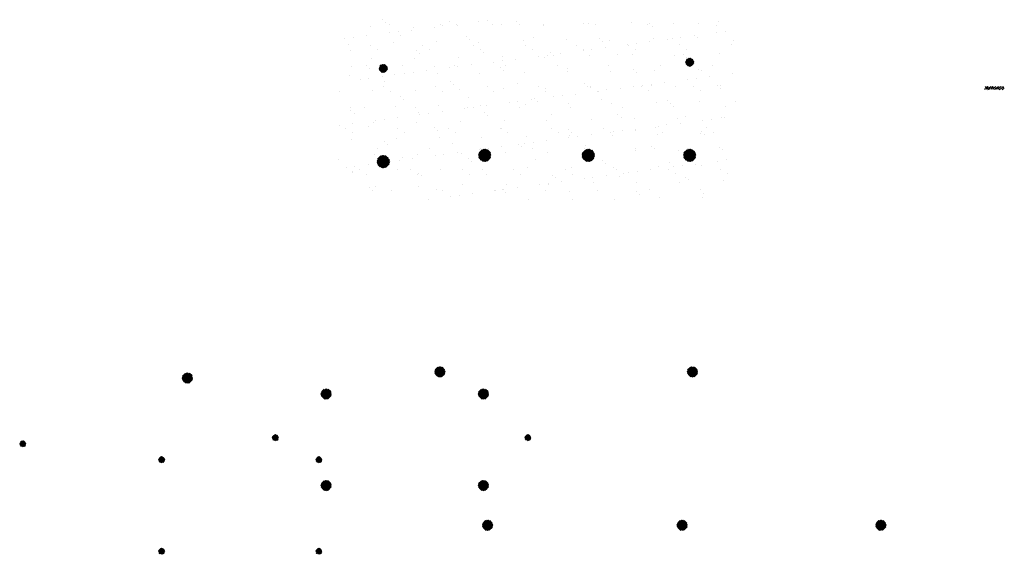
# Paper-space layout 'Layout1' of a CAD drawing. Extents: x -53 to 70, y -225 to 56.
# Drawn here: x -52 to 8, y -13 to 19 of the extents above; entities that cross this region are included whole.
import ezdxf

# ---------------------------------------------------------------- set-up
doc = ezdxf.new("R2010")
doc.units = 0
doc.header["$LTSCALE"] = 0.25
doc.layers.get('0').update_dxf_attribs({"linetype": 'CONTINUOUS'})
doc.layers.add('POST1', color=143, linetype='CONTINUOUS')

# ---------------------------------------------------------------- blocks, each defined once
blk = doc.blocks.new('*X')
at = {"color": 0}
for p, q in [((-45.365, 44.075), (-45.365, 44.075)), ((-39.052, 44.053), (-39.052, 44.053)), ((-46.091, 43.64), (-46.091, 43.64)), ((-45.181, 43.906), (-45.181, 43.906)), ((-44.969, 43.781), (-44.969, 43.781)), ((-43.623, 43.451), (-43.623, 43.451)), ((-43.533, 43.628), (-43.533, 43.628)), ((-42.264, 43.63), (-42.264, 43.63)), ((-41.855, 43.787), (-41.855, 43.787)), ((-41.744, 43.698), (-41.744, 43.698)), ((-41.305, 43.986), (-41.305, 43.986)), ((-40.931, 43.805), (-40.931, 43.805)), ((-40.832, 43.725), (-40.832, 43.725)), ((-39.573, 43.984), (-39.573, 43.984)), ((-38.741, 43.793), (-38.741, 43.793)), ((-38.214, 43.758), (-38.214, 43.758)), ((-37.304, 43.952), (-37.304, 43.952)), ((-37.119, 43.783), (-37.119, 43.783)), ((-35.656, 43.746), (-35.656, 43.746)), ((-35.627, 43.798), (-35.627, 43.798)), ((-33.243, 43.864), (-33.243, 43.864)), ((-32.955, 43.843), (-32.955, 43.843)), ((-32.512, 43.804), (-32.512, 43.804)), ((-30.338, 43.877), (-30.338, 43.877)), ((-29.398, 43.81), (-29.398, 43.81)), ((-29.242, 43.829), (-29.242, 43.829)), ((-29.057, 43.66), (-29.057, 43.66)), ((-27.779, 43.864), (-27.779, 43.864)), ((-26.284, 43.815), (-26.284, 43.815)), ((-25.181, 43.741), (-25.181, 43.741)), ((-25.079, 43.962), (-25.079, 43.962)), ((-47.648, 42.921), (-47.648, 42.921)), ((-47.127, 42.989), (-47.127, 42.989)), ((-46.314, 43.096), (-46.314, 43.096)), ((-44.956, 43.275), (-44.956, 43.275)), ((-44.436, 43.344), (-44.436, 43.344)), ((-44.311, 43.109), (-44.311, 43.109)), ((-40.31, 43.074), (-40.31, 43.074)), ((-40.125, 42.906), (-40.125, 42.906)), ((-36.862, 42.821), (-36.862, 42.821)), ((-36.249, 42.986), (-36.249, 42.986)), ((-34.244, 42.854), (-34.244, 42.854)), ((-32.248, 42.952), (-32.248, 42.952)), ((-31.686, 42.842), (-31.686, 42.842)), ((-28.985, 42.939), (-28.985, 42.939)), ((-28.187, 42.863), (-28.187, 42.863)), ((-27.884, 42.934), (-27.884, 42.934)), ((-27.363, 43.002), (-27.363, 43.002)), ((-26.55, 43.109), (-26.55, 43.109)), ((-26.368, 42.972), (-26.368, 42.972)), ((-25.192, 43.288), (-25.192, 43.288)), ((-24.671, 43.357), (-24.671, 43.357)), ((-24.186, 42.829), (-24.186, 42.829)), ((-47.439, 42.605), (-47.439, 42.605)), ((-47.317, 42.231), (-47.317, 42.231)), ((-46.101, 42.513), (-46.101, 42.513)), ((-45.679, 42.244), (-45.679, 42.244)), ((-44.739, 42.702), (-44.739, 42.702)), ((-42.987, 42.519), (-42.987, 42.519)), ((-42.565, 42.25), (-42.565, 42.25)), ((-42.121, 42.736), (-42.121, 42.736)), ((-39.873, 42.524), (-39.873, 42.524)), ((-39.563, 42.723), (-39.563, 42.723)), ((-39.451, 42.256), (-39.451, 42.256)), ((-36.759, 42.53), (-36.759, 42.53)), ((-36.337, 42.261), (-36.337, 42.261)), ((-33.645, 42.536), (-33.645, 42.536)), ((-33.267, 42.225), (-33.267, 42.225)), ((-33.223, 42.267), (-33.223, 42.267)), ((-32.747, 42.294), (-32.747, 42.294)), ((-32.063, 42.783), (-32.063, 42.783)), ((-31.934, 42.401), (-31.934, 42.401)), ((-30.575, 42.579), (-30.575, 42.579)), ((-30.53, 42.541), (-30.53, 42.541)), ((-30.109, 42.273), (-30.109, 42.273)), ((-30.055, 42.648), (-30.055, 42.648)), ((-29.242, 42.755), (-29.242, 42.755)), ((-27.416, 42.547), (-27.416, 42.547)), ((-26.995, 42.278), (-26.995, 42.278)), ((-24.302, 42.553), (-24.302, 42.553)), ((-46.028, 41.713), (-46.028, 41.713)), ((-43.47, 41.701), (-43.47, 41.701)), ((-43.316, 42.197), (-43.316, 42.197)), ((-43.131, 42.028), (-43.131, 42.028)), ((-40.769, 41.798), (-40.769, 41.798)), ((-39.255, 42.108), (-39.255, 42.108)), ((-38.151, 41.831), (-38.151, 41.831)), ((-37.317, 41.692), (-37.317, 41.692)), ((-35.959, 41.871), (-35.959, 41.871)), ((-35.593, 41.819), (-35.593, 41.819)), ((-35.438, 41.939), (-35.438, 41.939)), ((-35.254, 42.074), (-35.254, 42.074)), ((-35.07, 41.905), (-35.07, 41.905)), ((-34.625, 42.046), (-34.625, 42.046)), ((-32.892, 41.916), (-32.892, 41.916)), ((-31.193, 41.986), (-31.193, 41.986)), ((-30.275, 41.95), (-30.275, 41.95)), ((-27.716, 41.938), (-27.716, 41.938)), ((-27.192, 41.951), (-27.192, 41.951)), ((-27.076, 41.513), (-26.839, 41.751)), ((-27.067, 41.434), (-26.759, 41.742)), ((-26.701, 41.285), (-27.042, 41.627)), ((-27.041, 41.372), (-26.697, 41.715)), ((-27.025, 41.653), (-26.978, 41.699)), ((-27.008, 41.782), (-27.008, 41.782)), ((-26.651, 41.323), (-27.004, 41.677)), ((-27.002, 41.323), (-26.648, 41.676)), ((-26.612, 41.373), (-26.955, 41.715)), ((-26.951, 41.284), (-26.61, 41.626)), ((-26.585, 41.435), (-26.893, 41.742)), ((-26.577, 41.514), (-26.813, 41.751)), ((-26.632, 41.658), (-26.67, 41.696)), ((-25.016, 42.035), (-25.016, 42.035)), ((-47.275, 41.272), (-47.275, 41.272)), ((-46.322, 41.319), (-46.322, 41.319)), ((-46.138, 41.15), (-46.138, 41.15)), ((-45.576, 41.133), (-45.333, 41.376)), ((-45.297, 40.878), (-45.575, 41.155)), ((-45.393, 40.885), (-45.567, 41.06)), ((-45.566, 41.055), (-45.255, 41.366)), ((-45.227, 40.896), (-45.556, 41.225)), ((-45.539, 40.994), (-45.194, 41.338)), ((-45.537, 41.26), (-45.46, 41.337)), ((-45.172, 40.929), (-45.523, 41.28)), ((-45.499, 40.945), (-45.145, 41.298)), ((-45.128, 40.974), (-45.479, 41.324)), ((-45.448, 40.907), (-45.108, 41.247)), ((-45.096, 41.03), (-45.423, 41.357)), ((-45.384, 40.883), (-45.083, 41.184)), ((-45.078, 41.1), (-45.352, 41.375)), ((-45.301, 40.877), (-45.078, 41.101)), ((-45.087, 41.198), (-45.254, 41.365)), ((-44.161, 41.277), (-44.161, 41.277)), ((-42.261, 41.231), (-42.261, 41.231)), ((-41.342, 41.162), (-41.342, 41.162)), ((-41.047, 41.283), (-41.047, 41.283)), ((-40.822, 41.23), (-40.822, 41.23)), ((-40.009, 41.337), (-40.009, 41.337)), ((-38.651, 41.516), (-38.651, 41.516)), ((-38.26, 41.196), (-38.26, 41.196)), ((-38.13, 41.585), (-38.13, 41.585)), ((-38.076, 41.027), (-38.076, 41.027)), ((-37.933, 41.289), (-37.933, 41.289)), ((-34.819, 41.294), (-34.819, 41.294)), ((-34.2, 41.108), (-34.2, 41.108)), ((-31.705, 41.3), (-31.705, 41.3)), ((-30.198, 41.074), (-30.198, 41.074)), ((-28.591, 41.306), (-28.591, 41.306)), ((-26.844, 41.252), (-27.076, 41.483)), ((-26.763, 41.259), (-27.068, 41.564)), ((-26.889, 41.259), (-26.584, 41.563)), ((-26.807, 41.252), (-26.577, 41.482)), ((-26.305, 41.046), (-26.305, 41.046)), ((-25.476, 41.311), (-25.476, 41.311)), ((-47.376, 40.678), (-47.376, 40.678)), ((-46.726, 40.453), (-46.726, 40.453)), ((-46.205, 40.522), (-46.205, 40.522)), ((-45.392, 40.629), (-45.392, 40.629)), ((-44.676, 40.775), (-44.676, 40.775)), ((-44.034, 40.808), (-44.034, 40.808)), ((-43.514, 40.876), (-43.514, 40.876)), ((-42.701, 40.983), (-42.701, 40.983)), ((-42.058, 40.809), (-42.058, 40.809)), ((-39.5, 40.796), (-39.5, 40.796)), ((-36.799, 40.894), (-36.799, 40.894)), ((-34.181, 40.927), (-34.181, 40.927)), ((-31.623, 40.915), (-31.623, 40.915)), ((-30.014, 40.905), (-30.014, 40.905)), ((-28.922, 41.012), (-28.922, 41.012)), ((-26.962, 40.466), (-26.962, 40.466)), ((-26.441, 40.535), (-26.441, 40.535)), ((-26.138, 40.985), (-26.138, 40.985)), ((-25.628, 40.642), (-25.628, 40.642)), ((-24.27, 40.82), (-24.27, 40.82)), ((-45.293, 40.009), (-45.293, 40.009)), ((-45.268, 40.353), (-45.268, 40.353)), ((-42.179, 40.015), (-42.179, 40.015)), ((-41.266, 40.319), (-41.266, 40.319)), ((-41.082, 40.15), (-41.082, 40.15)), ((-40.706, 39.871), (-40.706, 39.871)), ((-39.065, 40.02), (-39.065, 40.02)), ((-38.088, 39.905), (-38.088, 39.905)), ((-37.206, 40.23), (-37.206, 40.23)), ((-35.951, 40.026), (-35.951, 40.026)), ((-35.53, 39.892), (-35.53, 39.892)), ((-33.204, 40.196), (-33.204, 40.196)), ((-33.02, 40.027), (-33.02, 40.027)), ((-32.837, 40.032), (-32.837, 40.032)), ((-32.829, 39.99), (-32.829, 39.99)), ((-31.012, 39.933), (-31.012, 39.933)), ((-30.212, 40.023), (-30.212, 40.023)), ((-29.723, 40.037), (-29.723, 40.037)), ((-29.653, 40.112), (-29.653, 40.112)), ((-29.144, 40.107), (-29.144, 40.107)), ((-29.133, 40.18), (-29.133, 40.18)), ((-28.32, 40.287), (-28.32, 40.287)), ((-27.653, 40.011), (-27.653, 40.011)), ((-26.609, 40.043), (-26.609, 40.043)), ((-25.142, 40.073), (-25.142, 40.073)), ((-24.958, 39.904), (-24.958, 39.904)), ((-24.953, 40.108), (-24.953, 40.108)), ((-47.986, 39.735), (-47.986, 39.735)), ((-45.965, 39.786), (-45.965, 39.786)), ((-44.872, 39.74), (-44.872, 39.74)), ((-44.272, 39.441), (-44.272, 39.441)), ((-44.088, 39.272), (-44.088, 39.272)), ((-43.407, 39.774), (-43.407, 39.774)), ((-41.758, 39.746), (-41.758, 39.746)), ((-40.212, 39.353), (-40.212, 39.353)), ((-38.643, 39.752), (-38.643, 39.752)), ((-36.21, 39.318), (-36.21, 39.318)), ((-35.529, 39.757), (-35.529, 39.757)), ((-35.037, 39.403), (-35.037, 39.403)), ((-34.516, 39.471), (-34.516, 39.471)), ((-33.703, 39.578), (-33.703, 39.578)), ((-32.415, 39.763), (-32.415, 39.763)), ((-32.345, 39.757), (-32.345, 39.757)), ((-31.825, 39.826), (-31.825, 39.826)), ((-29.301, 39.769), (-29.301, 39.769)), ((-26.187, 39.774), (-26.187, 39.774)), ((-47.313, 38.751), (-47.313, 38.751)), ((-46.468, 38.768), (-46.468, 38.768)), ((-44.613, 38.849), (-44.613, 38.849)), ((-43.354, 38.773), (-43.354, 38.773)), ((-41.995, 38.882), (-41.995, 38.882)), ((-40.42, 38.694), (-40.42, 38.694)), ((-40.24, 38.779), (-40.24, 38.779)), ((-39.9, 38.763), (-39.9, 38.763)), ((-39.437, 38.87), (-39.437, 38.87)), ((-39.087, 38.87), (-39.087, 38.87)), ((-37.729, 39.048), (-37.729, 39.048)), ((-37.208, 39.117), (-37.208, 39.117)), ((-37.125, 38.785), (-37.125, 38.785)), ((-36.736, 38.967), (-36.736, 38.967)), ((-36.395, 39.224), (-36.395, 39.224)), ((-36.026, 39.149), (-36.026, 39.149)), ((-34.118, 39), (-34.118, 39)), ((-34.011, 38.79), (-34.011, 38.79)), ((-32.15, 39.23), (-32.15, 39.23)), ((-31.56, 38.988), (-31.56, 38.988)), ((-30.897, 38.796), (-30.897, 38.796)), ((-28.859, 39.085), (-28.859, 39.085)), ((-28.148, 39.195), (-28.148, 39.195)), ((-27.964, 39.026), (-27.964, 39.026)), ((-27.783, 38.802), (-27.783, 38.802)), ((-26.242, 39.119), (-26.242, 39.119)), ((-24.669, 38.807), (-24.669, 38.807)), ((-24.088, 39.107), (-24.088, 39.107)), ((-47.278, 38.563), (-47.278, 38.563)), ((-47.094, 38.394), (-47.094, 38.394)), ((-45.283, 38.054), (-45.283, 38.054)), ((-44.47, 38.161), (-44.47, 38.161)), ((-43.218, 38.475), (-43.218, 38.475)), ((-43.112, 38.34), (-43.112, 38.34)), ((-42.592, 38.408), (-42.592, 38.408)), ((-41.779, 38.515), (-41.779, 38.515)), ((-39.216, 38.44), (-39.216, 38.44)), ((-39.032, 38.272), (-39.032, 38.272)), ((-35.156, 38.352), (-35.156, 38.352)), ((-32.766, 38.063), (-32.766, 38.063)), ((-31.155, 38.318), (-31.155, 38.318)), ((-30.97, 38.149), (-30.97, 38.149)), ((-30.149, 38.096), (-30.149, 38.096)), ((-27.59, 38.084), (-27.59, 38.084)), ((-27.094, 38.229), (-27.094, 38.229)), ((-25.519, 38.067), (-25.519, 38.067)), ((-24.89, 38.181), (-24.89, 38.181)), ((-24.706, 38.174), (-24.706, 38.174)), ((-47.975, 37.7), (-47.975, 37.7)), ((-47.6, 37.499), (-47.6, 37.499)), ((-47.162, 37.807), (-47.162, 37.807)), ((-46.224, 37.597), (-46.224, 37.597)), ((-45.902, 37.859), (-45.902, 37.859)), ((-45.804, 37.985), (-45.804, 37.985)), ((-44.486, 37.505), (-44.486, 37.505)), ((-43.344, 37.847), (-43.344, 37.847)), ((-42.223, 37.563), (-42.223, 37.563)), ((-41.372, 37.511), (-41.372, 37.511)), ((-40.643, 37.944), (-40.643, 37.944)), ((-38.258, 37.516), (-38.258, 37.516)), ((-38.162, 37.474), (-38.162, 37.474)), ((-38.025, 37.978), (-38.025, 37.978)), ((-35.467, 37.965), (-35.467, 37.965)), ((-35.143, 37.522), (-35.143, 37.522)), ((-32.029, 37.528), (-32.029, 37.528)), ((-30.09, 37.465), (-30.09, 37.465)), ((-28.915, 37.533), (-28.915, 37.533)), ((-28.731, 37.644), (-28.731, 37.644)), ((-28.211, 37.712), (-28.211, 37.712)), ((-27.398, 37.819), (-27.398, 37.819)), ((-26.04, 37.998), (-26.04, 37.998)), ((-25.801, 37.539), (-25.801, 37.539)), ((-47.178, 37.231), (-47.178, 37.231)), ((-44.55, 36.922), (-44.55, 36.922)), ((-44.064, 37.236), (-44.064, 37.236)), ((-42.038, 37.394), (-42.038, 37.394)), ((-41.932, 36.955), (-41.932, 36.955)), ((-40.95, 37.242), (-40.95, 37.242)), ((-39.374, 36.943), (-39.374, 36.943)), ((-37.836, 37.248), (-37.836, 37.248)), ((-36.673, 37.04), (-36.673, 37.04)), ((-34.722, 37.253), (-34.722, 37.253)), ((-34.161, 37.44), (-34.161, 37.44)), ((-34.115, 36.935), (-34.115, 36.935)), ((-34.055, 37.074), (-34.055, 37.074)), ((-33.976, 37.271), (-33.976, 37.271)), ((-33.594, 37.004), (-33.594, 37.004)), ((-32.781, 37.111), (-32.781, 37.111)), ((-31.608, 37.259), (-31.608, 37.259)), ((-31.497, 37.061), (-31.497, 37.061)), ((-31.423, 37.289), (-31.423, 37.289)), ((-30.903, 37.358), (-30.903, 37.358)), ((-30.1, 37.352), (-30.1, 37.352)), ((-28.796, 37.159), (-28.796, 37.159)), ((-28.493, 37.265), (-28.493, 37.265)), ((-26.179, 37.192), (-26.179, 37.192)), ((-26.099, 37.317), (-26.099, 37.317)), ((-25.915, 37.148), (-25.915, 37.148)), ((-25.379, 37.27), (-25.379, 37.27)), ((-47.25, 36.824), (-47.25, 36.824)), ((-45.229, 36.685), (-45.229, 36.685)), ((-45.044, 36.516), (-45.044, 36.516)), ((-41.168, 36.597), (-41.168, 36.597)), ((-39.432, 36.275), (-39.432, 36.275)), ((-38.978, 36.295), (-38.978, 36.295)), ((-38.165, 36.402), (-38.165, 36.402)), ((-37.167, 36.562), (-37.167, 36.562)), ((-36.983, 36.393), (-36.983, 36.393)), ((-36.807, 36.581), (-36.807, 36.581)), ((-36.318, 36.28), (-36.318, 36.28)), ((-36.286, 36.649), (-36.286, 36.649)), ((-35.473, 36.756), (-35.473, 36.756)), ((-33.204, 36.286), (-33.204, 36.286)), ((-33.106, 36.474), (-33.106, 36.474)), ((-30.089, 36.292), (-30.089, 36.292)), ((-29.105, 36.44), (-29.105, 36.44)), ((-28.921, 36.271), (-28.921, 36.271)), ((-26.975, 36.297), (-26.975, 36.297)), ((-25.045, 36.351), (-25.045, 36.351)), ((-45.839, 35.932), (-45.839, 35.932)), ((-45.7, 35.529), (-45.354, 35.875)), ((-45.697, 35.444), (-45.269, 35.871)), ((-45.679, 35.373), (-45.199, 35.853)), ((-45.673, 35.644), (-45.47, 35.847)), ((-45.66, 36.263), (-45.66, 36.263)), ((-45.651, 35.313), (-45.138, 35.825)), ((-45.101, 35.201), (-45.626, 35.726)), ((-45.614, 35.261), (-45.086, 35.789)), ((-45.054, 35.243), (-45.584, 35.773)), ((-45.571, 35.216), (-45.042, 35.745)), ((-45.015, 35.292), (-45.535, 35.812)), ((-45.519, 35.179), (-45.005, 35.694)), ((-44.983, 35.349), (-45.478, 35.844)), ((-44.961, 35.415), (-45.412, 35.866)), ((-44.951, 35.494), (-45.333, 35.876)), ((-44.963, 35.594), (-45.233, 35.864)), ((-44.174, 35.719), (-44.174, 35.719)), ((-43.548, 35.693), (-43.548, 35.693)), ((-43.281, 35.92), (-43.281, 35.92)), ((-42.546, 36.269), (-42.546, 36.269)), ((-42.19, 35.872), (-42.19, 35.872)), ((-41.67, 35.94), (-41.67, 35.94)), ((-40.857, 36.048), (-40.857, 36.048)), ((-40.58, 36.018), (-40.58, 36.018)), ((-40.173, 35.685), (-40.173, 35.685)), ((-39.213, 35.501), (-39.576, 35.864)), ((-39.575, 35.909), (-39.234, 36.249)), ((-39.573, 35.823), (-39.148, 36.247)), ((-39.131, 35.507), (-39.57, 35.946)), ((-39.321, 35.521), (-39.557, 35.756)), ((-39.555, 35.752), (-39.077, 36.23)), ((-39.063, 35.527), (-39.55, 36.014)), ((-39.544, 36.028), (-39.353, 36.219)), ((-39.528, 35.691), (-39.016, 36.202)), ((-39.004, 35.557), (-39.52, 36.073)), ((-39.498, 36.226), (-39.498, 36.226)), ((-39.492, 35.638), (-38.964, 36.166)), ((-38.953, 35.595), (-39.483, 36.124)), ((-39.448, 35.594), (-38.919, 36.123)), ((-38.91, 35.64), (-39.438, 36.167)), ((-39.397, 35.556), (-38.882, 36.072)), ((-38.874, 35.692), (-39.385, 36.203)), ((-39.338, 35.527), (-38.852, 36.013)), ((-38.847, 35.753), (-39.324, 36.23)), ((-39.269, 35.507), (-38.833, 35.944)), ((-38.83, 35.825), (-39.253, 36.247)), ((-39.187, 35.501), (-38.827, 35.862)), ((-38.828, 35.911), (-39.166, 36.249)), ((-39.078, 35.522), (-38.847, 35.753)), ((-38.86, 36.032), (-39.045, 36.217)), ((-37.962, 36.051), (-37.962, 36.051)), ((-35.404, 36.039), (-35.404, 36.039)), ((-33.326, 35.882), (-32.957, 36.251)), ((-32.938, 35.501), (-33.326, 35.889)), ((-33.319, 35.801), (-32.876, 36.243)), ((-33.036, 35.51), (-33.317, 35.792)), ((-32.86, 35.512), (-33.315, 35.967)), ((-33.31, 35.987), (-33.062, 36.234)), ((-33.298, 35.733), (-32.809, 36.223)), ((-32.795, 35.535), (-33.292, 36.032)), ((-33.268, 35.675), (-32.75, 36.193)), ((-32.739, 35.567), (-33.26, 36.089)), ((-33.23, 35.625), (-32.7, 36.154)), ((-32.69, 35.607), (-33.22, 36.137)), ((-33.184, 35.582), (-32.657, 36.109)), ((-32.649, 35.654), (-33.173, 36.178)), ((-33.131, 35.547), (-32.622, 36.056)), ((-32.616, 35.709), (-33.118, 36.212)), ((-33.069, 35.52), (-32.595, 35.994)), ((-32.591, 35.773), (-33.054, 36.236)), ((-32.997, 35.504), (-32.579, 35.922)), ((-32.577, 35.848), (-32.979, 36.25)), ((-32.909, 35.503), (-32.579, 35.834)), ((-32.582, 35.941), (-32.886, 36.245)), ((-32.784, 35.54), (-32.616, 35.708)), ((-32.645, 36.092), (-32.735, 36.182)), ((-32.703, 36.136), (-32.703, 36.136)), ((-30.086, 36.169), (-30.086, 36.169)), ((-27.527, 36.157), (-27.527, 36.157)), ((-26.839, 35.501), (-27.201, 35.863)), ((-27.2, 35.909), (-26.86, 36.249)), ((-27.198, 35.823), (-26.774, 36.247)), ((-26.757, 35.507), (-27.195, 35.945)), ((-26.947, 35.521), (-27.181, 35.755)), ((-27.18, 35.752), (-26.703, 36.23)), ((-26.688, 35.527), (-27.175, 36.014)), ((-27.169, 36.029), (-26.979, 36.218)), ((-27.153, 35.691), (-26.642, 36.202)), ((-26.63, 35.557), (-27.146, 36.073)), ((-27.117, 35.639), (-26.589, 36.166)), ((-26.579, 35.594), (-27.108, 36.124)), ((-27.073, 35.594), (-26.544, 36.123)), ((-26.535, 35.639), (-27.063, 36.167)), ((-27.023, 35.556), (-26.507, 36.072)), ((-26.5, 35.692), (-27.01, 36.203)), ((-26.964, 35.527), (-26.477, 36.013)), ((-26.472, 35.753), (-26.949, 36.23)), ((-26.895, 35.507), (-26.458, 35.944)), ((-26.455, 35.824), (-26.878, 36.247)), ((-26.813, 35.501), (-26.452, 35.862)), ((-26.453, 35.911), (-26.792, 36.249)), ((-26.704, 35.521), (-26.472, 35.753)), ((-26.485, 36.031), (-26.671, 36.217)), ((-24.827, 36.254), (-24.827, 36.254)), ((-48.051, 35.639), (-48.051, 35.639)), ((-47.574, 35.163), (-47.574, 35.163)), ((-47.053, 35.232), (-47.053, 35.232)), ((-46.24, 35.339), (-46.24, 35.339)), ((-45.292, 35.127), (-45.7, 35.535)), ((-45.383, 35.13), (-45.697, 35.444)), ((-45.218, 35.142), (-45.685, 35.609)), ((-45.155, 35.167), (-45.66, 35.672)), ((-45.523, 35.182), (-45.646, 35.304)), ((-45.46, 35.15), (-44.976, 35.634)), ((-45.39, 35.131), (-44.957, 35.565)), ((-45.307, 35.126), (-44.952, 35.482)), ((-45.196, 35.149), (-44.975, 35.37)), ((-44.882, 35.518), (-44.882, 35.518)), ((-44.361, 35.586), (-44.361, 35.586)), ((-39.989, 35.516), (-39.989, 35.516)), ((-36.61, 35.113), (-36.61, 35.113)), ((-36.113, 35.596), (-36.113, 35.596)), ((-33.992, 35.147), (-33.992, 35.147)), ((-32.111, 35.562), (-32.111, 35.562)), ((-31.927, 35.393), (-31.927, 35.393)), ((-31.434, 35.134), (-31.434, 35.134)), ((-28.733, 35.232), (-28.733, 35.232)), ((-28.051, 35.473), (-28.051, 35.473)), ((-27.809, 35.176), (-27.809, 35.176)), ((-27.289, 35.245), (-27.289, 35.245)), ((-26.476, 35.352), (-26.476, 35.352)), ((-26.116, 35.265), (-26.116, 35.265)), ((-25.118, 35.53), (-25.118, 35.53)), ((-24.597, 35.599), (-24.597, 35.599)), ((-47.187, 34.898), (-47.187, 34.898)), ((-47.181, 34.841), (-47.181, 34.841)), ((-46.792, 34.995), (-46.792, 34.995)), ((-46.371, 34.727), (-46.371, 34.727)), ((-44.487, 34.995), (-44.487, 34.995)), ((-43.678, 35.001), (-43.678, 35.001)), ((-43.257, 34.732), (-43.257, 34.732)), ((-43.179, 34.807), (-43.179, 34.807)), ((-42.995, 34.638), (-42.995, 34.638)), ((-41.869, 35.028), (-41.869, 35.028)), ((-40.564, 35.006), (-40.564, 35.006)), ((-40.142, 34.738), (-40.142, 34.738)), ((-39.311, 35.016), (-39.311, 35.016)), ((-39.119, 34.719), (-39.119, 34.719)), ((-37.45, 35.012), (-37.45, 35.012)), ((-37.028, 34.744), (-37.028, 34.744)), ((-35.117, 34.684), (-35.117, 34.684)), ((-34.933, 34.515), (-34.933, 34.515)), ((-34.336, 35.018), (-34.336, 35.018)), ((-33.914, 34.749), (-33.914, 34.749)), ((-32.672, 34.536), (-32.672, 34.536)), ((-31.859, 34.643), (-31.859, 34.643)), ((-31.222, 35.023), (-31.222, 35.023)), ((-31.057, 34.596), (-31.057, 34.596)), ((-30.8, 34.755), (-30.8, 34.755)), ((-30.501, 34.822), (-30.501, 34.822)), ((-29.981, 34.89), (-29.981, 34.89)), ((-29.168, 34.997), (-29.168, 34.997)), ((-28.108, 35.029), (-28.108, 35.029)), ((-27.686, 34.76), (-27.686, 34.76)), ((-27.055, 34.561), (-27.055, 34.561)), ((-24.993, 35.035), (-24.993, 35.035)), ((-24.572, 34.766), (-24.572, 34.766)), ((-46.185, 33.929), (-46.185, 33.929)), ((-45.776, 34.006), (-45.776, 34.006)), ((-43.218, 33.993), (-43.218, 33.993)), ((-40.517, 34.091), (-40.517, 34.091)), ((-37.899, 34.124), (-37.899, 34.124)), ((-37.243, 33.934), (-37.243, 33.934)), ((-35.885, 34.113), (-35.885, 34.113)), ((-35.364, 34.181), (-35.364, 34.181)), ((-35.341, 34.112), (-35.341, 34.112)), ((-34.551, 34.289), (-34.551, 34.289)), ((-33.193, 34.467), (-33.193, 34.467)), ((-32.64, 34.209), (-32.64, 34.209)), ((-30.023, 34.243), (-30.023, 34.243)), ((-27.464, 34.23), (-27.464, 34.23)), ((-26.871, 34.393), (-26.871, 34.393)), ((-24.764, 34.328), (-24.764, 34.328)), ((-46.001, 33.76), (-46.001, 33.76)), ((-44.853, 33.759), (-44.853, 33.759)), ((-42.125, 33.841), (-42.125, 33.841)), ((-41.738, 33.765), (-41.738, 33.765)), ((-41.268, 33.404), (-41.268, 33.404)), ((-40.748, 33.473), (-40.748, 33.473)), ((-39.935, 33.58), (-39.935, 33.58)), ((-38.624, 33.771), (-38.624, 33.771)), ((-38.576, 33.759), (-38.576, 33.759)), ((-38.123, 33.807), (-38.123, 33.807)), ((-38.056, 33.827), (-38.056, 33.827)), ((-37.939, 33.638), (-37.939, 33.638)), ((-35.51, 33.776), (-35.51, 33.776)), ((-34.063, 33.718), (-34.063, 33.718)), ((-32.396, 33.782), (-32.396, 33.782)), ((-30.061, 33.684), (-30.061, 33.684)), ((-29.877, 33.515), (-29.877, 33.515)), ((-29.282, 33.788), (-29.282, 33.788)), ((-28.67, 33.305), (-28.67, 33.305)), ((-26.168, 33.793), (-26.168, 33.793)), ((-26.053, 33.338), (-26.053, 33.338)), ((-26.001, 33.595), (-26.001, 33.595)), ((-42.626, 33.225), (-42.626, 33.225)), ((-36.547, 33.186), (-36.547, 33.186)), ((-33.929, 33.22), (-33.929, 33.22)), ((-31.371, 33.208), (-31.371, 33.208)), ((0.289, 3.062), (0.25, 3.129)), ((0.389, 3.076), (0.289, 3.25)), ((0.471, 3.122), (0.397, 3.25)), ((0.429, 3.062), (0.513, 3.111)), ((0.435, 3.246), (0.442, 3.25)), ((0.482, 3.165), (0.629, 3.25)), ((0.577, 3.062), (0.525, 3.154)), ((0.686, 3.062), (0.606, 3.201)), ((0.794, 3.062), (0.687, 3.247)), ((0.73, 3.236), (0.754, 3.25)), ((0.777, 3.155), (0.942, 3.25)), ((0.824, 3.074), (1.04, 3.199)), ((0.974, 3.062), (0.947, 3.109)), ((1.083, 3.062), (1.029, 3.156)), ((1.083, 3.187), (1.046, 3.25)), ((1.071, 3.144), (1.254, 3.25)), ((1.118, 3.063), (1.335, 3.188)), ((1.164, 3.234), (1.155, 3.25)), ((1.304, 3.062), (1.382, 3.107)), ((1.424, 3.096), (1.335, 3.25)), ((1.371, 3.062), (1.37, 3.064)), ((-48.222, -14.369), (-47.917, -14.065)), ((-48.214, -14.449), (-47.837, -14.073)), ((-48.198, -14.257), (-48.03, -14.089)), ((-48.19, -14.514), (-47.772, -14.096)), ((-47.754, -14.648), (-48.181, -14.222)), ((-48.156, -14.569), (-47.718, -14.13)), ((-47.703, -14.611), (-48.144, -14.17)), ((-48.113, -14.614), (-47.673, -14.173)), ((-47.66, -14.565), (-48.098, -14.128)), ((-48.061, -14.65), (-47.636, -14.226)), ((-47.627, -14.51), (-48.043, -14.094)), ((-47.604, -14.444), (-47.977, -14.072)), ((-47.597, -14.363), (-47.895, -14.065)), ((-47.626, -14.246), (-47.778, -14.093)), ((-47.89, -14.689), (-48.221, -14.357)), ((-47.988, -14.68), (-48.212, -14.455)), ((-47.815, -14.675), (-48.208, -14.283)), ((-47.999, -14.677), (-47.61, -14.288)), ((-47.923, -14.689), (-47.597, -14.363)), ((-47.823, -14.677), (-47.609, -14.464)), ((-58.035, -18.348), (-57.845, -18.158)), ((-57.835, -18.533), (-58.034, -18.333)), ((-58.019, -18.421), (-57.772, -18.174)), ((-57.765, -18.514), (-58.016, -18.264)), ((-57.984, -18.474), (-57.719, -18.209)), ((-57.713, -18.477), (-57.979, -18.212)), ((-57.933, -18.512), (-57.681, -18.259)), ((-57.677, -18.425), (-57.926, -18.176)), ((-57.865, -18.532), (-57.66, -18.328)), ((-57.66, -18.354), (-57.855, -18.159)), ((-57.962, -18.494), (-57.995, -18.461)), ((-57.752, -18.507), (-57.686, -18.441))]:
    blk.add_line(p, q, dxfattribs=at)

psp = doc.layouts.get("Layout1")

# ---------------------------------------------------------------- block references
at = {"layer": 'POST1', "color": 0}
for p in [(6.495, 12.022), (21.745, 12.397), (21.745, 12.397), (21.745, 12.397), (21.745, 12.397), (21.745, 12.397), (21.745, 12.397), (21.745, 12.397), (36.995, 12.397), (14.876, 11.058), (24.373, 11.058), (14.876, 5.529), (24.373, 5.529), (24.623, 3.125), (36.373, 3.125), (48.373, 3.125), (15.745, -24.771)]:
    psp.add_blockref('*X', p, dxfattribs=at)

doc.saveas('drawing.dxf')
